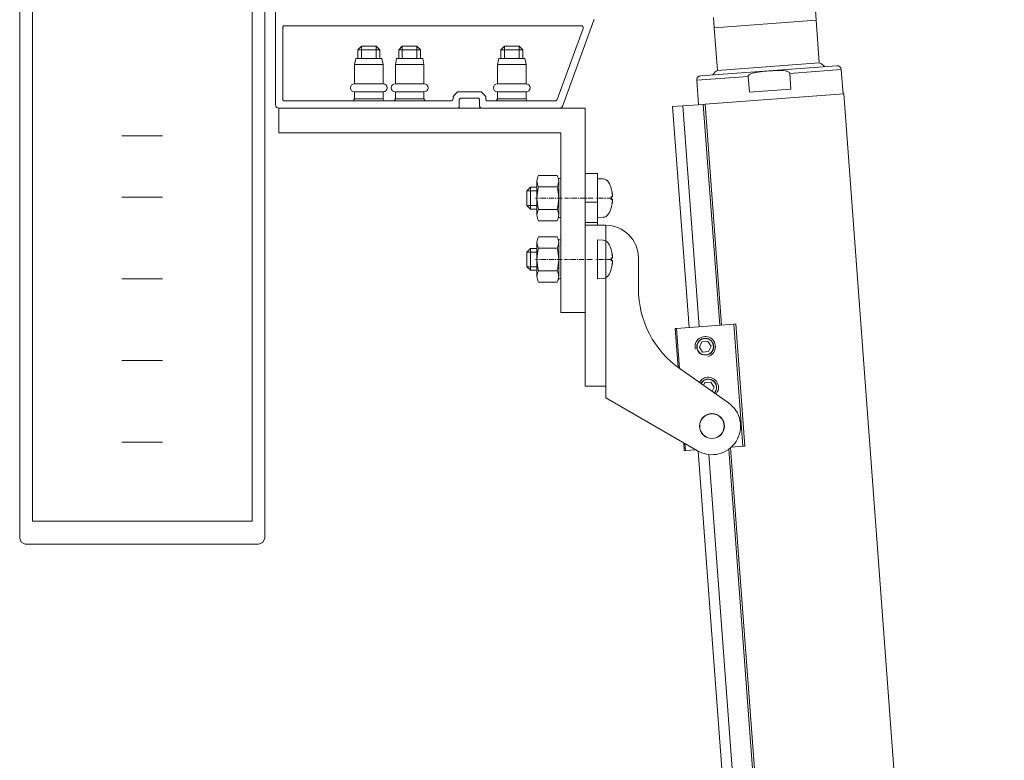
# Model space of a CAD drawing. Units: inches. Extents: x -21 to 20260, y 0 to 7220.
# Drawn here: x 3779 to 4020, y 4502 to 4683 of the extents above; entities that cross this region are included whole.
import ezdxf

# ---------------------------------------------------------------- set-up
doc = ezdxf.new("R2010")
doc.units = ezdxf.units.IN
doc.header["$MEASUREMENT"] = 0
doc.linetypes.add('CENTER', pattern=[2, 1.25, -0.25, 0.25, -0.25])
for name, color, linetype, lineweight in [('SIMON-PROtec_01', 40, 'Continuous', 15), ('SIMON-PROtec_03', 160, 'Continuous', 15), ('SIMON-PROtec_04', 6, 'Continuous', 15), ('SIMON-PROtec_04.2', 6, 'CENTER', 15), ('SIMON-PROtec_05', 30, 'Continuous', 15)]:
    doc.layers.add(name, color=color, linetype=linetype, lineweight=lineweight)

msp = doc.modelspace()

# ---------------------------------------------------------------- linework, layer by layer
at = {"layer": 'SIMON-PROtec_01'}
for p, q in [((3949.1462, 4680.86643), (3948.96115, 4683.35958)), ((3974.07762, 4682.71686), (3973.89258, 4685.21)), ((3949.1462, 4680.86643), (3974.07762, 4682.71686)), ((3949.1462, 4680.86643), (3974.07762, 4682.71686)), ((3949.92153, 4670.42002), (3949.1462, 4680.86643)), ((3974.85296, 4672.27045), (3974.07762, 4682.71686)), ((3945.75905, 4669.08341), (3979.16716, 4671.56298)), ((3949.92153, 4670.42002), (3974.85296, 4672.27045)), ((3944.83581, 4668.01213), (3957.44598, 4668.94807)), ((3957.44598, 4668.94807), (3957.73465, 4665.05876)), ((3967.62826, 4669.7038), (3980.23843, 4670.63974)), ((3967.91693, 4665.8145), (3967.62826, 4669.7038)), ((3980.68253, 4664.6562), (3980.23843, 4670.63974)), ((3945.27991, 4662.02859), (3944.83581, 4668.01213)), ((3980.83212, 4664.6673), (3946.89417, 4662.1484)), ((3967.91693, 4665.8145), (3957.73465, 4665.05876)), ((4020.1352, 4135.12385), (3980.83212, 4664.6673)), ((3941.44047, 4661.74362), (3938.94733, 4661.55858)), ((3941.44047, 4661.74362), (3946.44481, 4662.11505)), ((3941.44047, 4661.74362), (3945.45271, 4607.68544)), ((3946.44481, 4662.11505), (3946.89417, 4662.1484)), ((3950.45704, 4608.05687), (3946.44481, 4662.11505)), ((3946.89417, 4662.1484), (3950.9064, 4608.09022)), ((3942.95957, 4607.5004), (3938.94733, 4661.55858)), ((3985.74789, 4132.5716), (3952.70945, 4577.70943)), ((3953.13605, 4578.0495), (3986.19725, 4132.60495)), ((3978.25041, 4132.01513), (3945.20811, 4577.20495)), ((3947.77523, 4576.39329), (3980.74355, 4132.20017))]:
    msp.add_line(p, q, dxfattribs=at)
for centre, radius, start, end in [((3974.05109, 4669.78457), 2.61201, 36.5219494, 72.1218171), ((3979.24118, 4670.56572), 1, 4.244749, 94.244749), ((3945.83307, 4668.08615), 1, 94.244749, 184.244749), ((3951.08161, 4668.07976), 2.61201, 116.367681, 151.9675486)]:
    msp.add_arc(centre, radius, start, end, dxfattribs=at)
msp.add_open_spline([(3967.62826, 4669.7038), (3967.62612, 4669.73265), (3967.61799, 4669.76639), (3967.59451, 4669.8249), (3967.57324, 4669.8599), (3967.48188, 4669.97601), (3967.36691, 4670.04929), (3967.05172, 4670.20277), (3966.7752, 4670.26907), (3965.90948, 4670.41692), (3965.21061, 4670.42112), (3963.8083, 4670.3845), (3963.10498, 4670.33899), (3961.82593, 4670.24406), (3961.1236, 4670.18524), (3959.73125, 4670.01443), (3959.04065, 4669.90711), (3958.20625, 4669.63308), (3957.94255, 4669.52668), (3957.65346, 4669.32835), (3957.55057, 4669.2389), (3957.47736, 4669.11058), (3957.46148, 4669.07282), (3957.4469, 4669.01148), (3957.44384, 4668.97691), (3957.44598, 4668.94807)], degree=3, knots=[0.508859362, 0.508859362, 0.508859362, 0.508859362, 0.517536345, 0.517536345, 0.527774707, 0.527774707, 0.561858764, 0.561858764, 0.632948278, 0.632948278, 0.825333501, 0.825333501, 1.017718724, 1.017718724, 1.210103947, 1.210103947, 1.40248917, 1.40248917, 1.473578684, 1.473578684, 1.50766274, 1.50766274, 1.517901103, 1.517901103, 1.526578086, 1.526578086, 1.526578086, 1.526578086], dxfattribs=at)
at = {"layer": 'SIMON-PROtec_03'}
for p, q in [((3842.56256, 4661.15887), (3842.56256, 4655.15887)), ((3917.56256, 4661.15887), (3842.56256, 4661.15887)), ((3917.56256, 4661.15887), (3917.56256, 4611.15887)), ((3911.56256, 4655.15887), (3842.56256, 4655.15887)), ((3905.56256, 4655.15887), (3893.56256, 4655.15887)), ((3911.56256, 4655.15887), (3911.56256, 4611.15887)), ((3917.56256, 4638.15887), (3917.56256, 4645.15887)), ((3917.56256, 4645.15887), (3920.56256, 4645.15887)), ((3920.56256, 4638.15887), (3920.56256, 4645.15887)), ((3917.56256, 4638.15887), (3917.56256, 4633.15887)), ((3917.56256, 4638.15887), (3920.56256, 4638.15887)), ((3920.56256, 4633.15887), (3920.56256, 4638.15887)), ((3920.56256, 4633.15887), (3917.56256, 4633.15887)), ((3917.56256, 4633.15887), (3917.56256, 4632.51887)), ((3920.56256, 4632.51887), (3920.56256, 4633.15887)), ((3922.56256, 4632.51887), (3917.56256, 4632.51887)), ((3917.56256, 4593.15887), (3917.56256, 4632.51887)), ((3922.56256, 4632.51887), (3922.56256, 4632.51887)), ((3922.56256, 4632.51887), (3922.56256, 4593.15887)), ((3930.56256, 4616.99163), (3930.56256, 4624.51887)), ((3917.56256, 4611.15887), (3911.56256, 4611.15887)), ((3939.86807, 4607.27094), (3939.56889, 4607.24874)), ((3940.27714, 4597.70623), (3939.56889, 4607.24874)), ((3939.86807, 4607.27094), (3953.92236, 4608.31406)), ((3939.86807, 4607.27094), (3940.59515, 4597.47468)), ((3954.42099, 4608.35107), (3953.92236, 4608.31406)), ((3956.14288, 4578.39636), (3953.92236, 4608.31406)), ((3954.42099, 4608.35107), (3956.64151, 4578.43336)), ((3946.10755, 4603.97373), (3945.48036, 4602.67374)), ((3947.54696, 4604.08056), (3946.10755, 4603.97373)), ((3948.35919, 4602.88741), (3947.54696, 4604.08056)), ((3945.48036, 4602.67374), (3946.29259, 4601.48059)), ((3946.29259, 4601.48059), (3947.73201, 4601.58742)), ((3947.73201, 4601.58742), (3948.35919, 4602.88741)), ((3952.5776, 4589.08293), (3940.79673, 4597.33198)), ((3948.28713, 4594.10799), (3946.84772, 4594.00116)), ((3949.09936, 4592.91484), (3948.28713, 4594.10799)), ((3917.56256, 4593.15887), (3922.56256, 4593.15887)), ((3922.56256, 4593.15887), (3922.56256, 4590.27707)), ((3946.84772, 4594.00116), (3946.52094, 4593.32384)), ((3948.59577, 4591.87103), (3949.09936, 4592.91484)), ((3922.56256, 4590.27707), (3945.06256, 4577.28669)), ((3941.7894, 4577.33103), (3941.6463, 4579.25907)), ((3941.7894, 4577.33103), (3942.08858, 4577.35324)), ((3941.9606, 4579.07761), (3942.08858, 4577.35324)), ((3944.62166, 4577.54124), (3942.08858, 4577.35324)), ((3956.14288, 4578.39636), (3953.2879, 4578.18446)), ((3956.14288, 4578.39636), (3956.64151, 4578.43336))]:
    msp.add_line(p, q, dxfattribs=at)
for centre, radius in [((3946.91978, 4602.78057), 2.067), ((3946.91978, 4602.78057), 2.00924), ((3948.56256, 4583.34887), 3.05), ((3948.56256, 4583.34887), 3)]:
    msp.add_circle(centre, radius, dxfattribs=at)
for centre, radius, start, end in [((3922.56256, 4624.51887), 8, 0, 90), ((3954.56256, 4616.99163), 24, 180, 235), ((3946.91978, 4602.78057), 2.5, 284.244749, 194.244749), ((3946.91978, 4602.78057), 2.0215, 284.244749, 194.244749), ((3947.65995, 4592.808), 2.5, 319.7039679, 150.2960321), ((3947.65995, 4592.808), 2.067, 318.5902988, 151.4097012), ((3947.65995, 4592.808), 2.0215, 318.4454034, 151.5545966), ((3947.65995, 4592.808), 2.00924, 318.4052315, 151.5947685), ((3948.56256, 4583.34887), 7, 240, 55)]:
    msp.add_arc(centre, radius, start, end, dxfattribs=at)
at = {"layer": 'SIMON-PROtec_04'}
for p, q in [((3862.77031, 4676.32006), (3861.88756, 4675.43731)), ((3862.77031, 4676.32006), (3862.77031, 4673.35887)), ((3866.35481, 4676.32006), (3862.77031, 4676.32006)), ((3866.35481, 4676.32006), (3866.35481, 4673.35887)), ((3866.35481, 4676.32006), (3867.23756, 4675.43731)), ((3872.77031, 4676.32006), (3871.88756, 4675.43731)), ((3872.77031, 4676.32006), (3872.77031, 4673.35887)), ((3876.35481, 4676.32006), (3872.77031, 4676.32006)), ((3876.35481, 4676.32006), (3876.35481, 4673.35887)), ((3876.35481, 4676.32006), (3877.23756, 4675.43731)), ((3897.77031, 4676.32006), (3896.88756, 4675.43731)), ((3901.35481, 4676.32006), (3897.77031, 4676.32006)), ((3897.77081, 4676.32006), (3897.77081, 4673.35886)), ((3901.35481, 4676.32006), (3902.23756, 4675.43731)), ((3901.35531, 4676.32006), (3901.35531, 4673.35886)), ((3861.88756, 4675.43731), (3861.88756, 4673.35887)), ((3867.23756, 4675.43731), (3861.88756, 4675.43731)), ((3867.23756, 4675.43731), (3867.23756, 4673.35887)), ((3871.88756, 4675.43731), (3871.88756, 4673.35887)), ((3877.23756, 4675.43731), (3871.88756, 4675.43731)), ((3877.23756, 4675.43731), (3877.23756, 4673.35887)), ((3896.88756, 4675.43731), (3896.88756, 4673.35887)), ((3902.23756, 4675.43731), (3896.88756, 4675.43731)), ((3902.23806, 4675.43731), (3896.88806, 4675.43731)), ((3902.23756, 4675.43731), (3902.23756, 4673.35887)), ((3905.73254, 4643.32136), (3905.73254, 4634.99634)), ((3910.65112, 4644.70887), (3906.14185, 4644.70887)), ((3910.9878, 4643.92647), (3911.33131, 4643.92647)), ((3911.06044, 4634.99634), (3911.06044, 4643.32136)), ((3911.56256, 4643.69522), (3911.56256, 4634.62248)), ((3921.91544, 4643.86162), (3920.56256, 4643.90887)), ((3920.56256, 4643.90887), (3920.56256, 4634.40887)), ((3903.24306, 4640.95887), (3904.12581, 4641.84162)), ((3903.24306, 4640.95887), (3905.73254, 4640.95887)), ((3903.24306, 4640.95887), (3903.24306, 4637.37437)), ((3904.12581, 4641.84162), (3905.73254, 4641.84162)), ((3904.12581, 4641.84162), (3904.12581, 4636.49162)), ((3910.65112, 4641.93386), (3906.14185, 4641.93386)), ((3923.92247, 4641.43486), (3923.92247, 4641.44203)), ((3924.2006, 4639.92462), (3924.17979, 4639.9228)), ((3923.92247, 4638.77965), (3923.92247, 4639.53808)), ((3924.18061, 4639.45251), (3923.92247, 4639.42992)), ((3924.18061, 4638.86523), (3923.92247, 4638.88781)), ((3924.2006, 4638.39312), (3924.17979, 4638.39494)), ((3903.24306, 4637.37437), (3905.73254, 4637.37437)), ((3903.24306, 4637.37437), (3904.12581, 4636.49162)), ((3904.12581, 4636.49162), (3905.73254, 4636.49162)), ((3910.65112, 4636.38384), (3906.14185, 4636.38384)), ((3923.92247, 4636.8757), (3923.92247, 4636.88287)), ((3910.65112, 4633.60884), (3906.14185, 4633.60884)), ((3910.9878, 4634.39123), (3911.33131, 4634.39123)), ((3921.91544, 4634.45611), (3920.56256, 4634.40887)), ((3905.73254, 4628.32136), (3905.73254, 4619.99634)), ((3910.65112, 4629.70887), (3906.14185, 4629.70887)), ((3910.9878, 4628.92647), (3911.33131, 4628.92647)), ((3911.06044, 4619.99634), (3911.06044, 4628.32136)), ((3911.56256, 4628.69522), (3911.56256, 4619.62248)), ((3921.91544, 4628.86162), (3920.56256, 4628.90887)), ((3920.56256, 4628.90887), (3920.56256, 4619.40887)), ((3903.24622, 4625.95887), (3904.12897, 4626.84162)), ((3903.24622, 4625.95887), (3905.73254, 4625.95887)), ((3903.24622, 4625.95887), (3903.24622, 4622.37437)), ((3904.12897, 4626.84162), (3905.73254, 4626.84162)), ((3904.12897, 4626.84162), (3904.12897, 4621.49162)), ((3910.65112, 4626.93386), (3906.14185, 4626.93386)), ((3923.92247, 4626.43486), (3923.92247, 4626.44203)), ((3923.92247, 4623.77965), (3923.92247, 4624.53808)), ((3924.18061, 4624.45251), (3923.92247, 4624.42992)), ((3924.18061, 4623.86523), (3923.92247, 4623.88781)), ((3924.2006, 4624.92462), (3924.17979, 4624.9228)), ((3924.2006, 4623.39312), (3924.17979, 4623.39494)), ((3903.24622, 4622.37437), (3905.73254, 4622.37437)), ((3903.24622, 4622.37437), (3904.12897, 4621.49162)), ((3904.12897, 4621.49162), (3905.73254, 4621.49162)), ((3910.65112, 4621.38384), (3906.14185, 4621.38384)), ((3923.92247, 4621.8757), (3923.92247, 4621.88287)), ((3910.65112, 4618.60884), (3906.14185, 4618.60884)), ((3910.9878, 4619.39123), (3911.33131, 4619.39123)), ((3921.91544, 4619.45611), (3920.56256, 4619.40887))]:
    msp.add_line(p, q, dxfattribs=at)
for points in [[(3868.06231, 4667.15887), (3868.06231, 4671.85887), (3867.76231, 4673.35887), (3861.36231, 4673.35887), (3861.06231, 4671.85887), (3861.06231, 4667.15888)], [(3868.06231, 4671.85887), (3861.06231, 4671.85887)], [(3878.06231, 4667.15887), (3878.06231, 4671.85887), (3877.76231, 4673.35887), (3871.36231, 4673.35887), (3871.06231, 4671.85887), (3871.06231, 4667.15888)], [(3878.06231, 4671.85887), (3871.06231, 4671.85887)], [(3896.06282, 4667.15887), (3896.06281, 4671.85887), (3896.36281, 4673.35887), (3902.76281, 4673.35887), (3903.06281, 4671.85887), (3903.06282, 4667.15887)], [(3896.06281, 4671.85887), (3903.06281, 4671.85887)], [(3861.06231, 4665.15888), (3861.06231, 4663.45887), (3860.76231, 4662.95887), (3868.36231, 4662.95887), (3868.06231, 4663.45887), (3868.06231, 4665.15887)], [(3871.06231, 4665.15888), (3871.06231, 4663.45887), (3870.76231, 4662.95887), (3878.36231, 4662.95887), (3878.06231, 4663.45887), (3878.06231, 4665.15887)], [(3903.06282, 4665.15887), (3903.06282, 4663.45887), (3903.36282, 4662.95887), (3895.76282, 4662.95887), (3896.06282, 4663.45887), (3896.06282, 4665.15887)], [(3861.06231, 4663.45887), (3868.06231, 4663.45887)], [(3871.06231, 4663.45887), (3878.06231, 4663.45887)], [(3903.06282, 4663.45887), (3896.06282, 4663.45887)]]:
    msp.add_lwpolyline(points, dxfattribs=at)
for points in [[(3861.06231, 4667.15888, 1), (3861.06231, 4665.15888), (3868.06231, 4665.15887, 1), (3868.06231, 4667.15887)], [(3871.06231, 4667.15888, 1), (3871.06231, 4665.15888), (3878.06231, 4665.15887, 1), (3878.06231, 4667.15887)], [(3903.06282, 4667.15887, -1), (3903.06282, 4665.15887), (3896.06282, 4665.15887, -1), (3896.06282, 4667.15887)]]:
    msp.add_lwpolyline(points, format="xyb", close=True, dxfattribs=at)
for centre, radius, start, end in [((3908.28917, 4643.32136), 2.55664, 147.13278, 212.86722), ((3908.5038, 4643.32136), 2.55664, 327.13278, 32.86722), ((3911.33131, 4643.69522), 0.23125, 0, 90), ((3915.34544, 4639.15885), 9.61291, 163.22135, 196.77865), ((3901.44753, 4639.15885), 9.61291, 343.22135, 16.77865), ((3908.28917, 4634.99634), 2.55664, 147.13278, 212.86722), ((3908.5038, 4634.99634), 2.55664, 327.13278, 32.86722), ((3911.33131, 4634.62248), 0.23125, 270, 0), ((3908.28917, 4628.32136), 2.55664, 147.13278, 212.86722), ((3908.5038, 4628.32136), 2.55664, 327.13278, 32.86722), ((3911.33131, 4628.69522), 0.23125, 0, 90), ((3915.34544, 4624.15885), 9.61291, 163.22135, 196.77865), ((3901.44753, 4624.15885), 9.61291, 343.22135, 16.77865), ((3908.28917, 4619.99634), 2.55664, 147.13278, 212.86722), ((3908.5038, 4619.99634), 2.55664, 327.13278, 32.86722), ((3911.33131, 4619.62248), 0.23125, 270, 0)]:
    msp.add_arc(centre, radius, start, end, dxfattribs=at)
at = {"layer": 'SIMON-PROtec_04', "extrusion": (0, 0, -1)}
for centre, radius, start, end in [((-3921.8596, 4642.2626), 1.6, 92, 150.9902802), ((-3916.26256, 4639.15887), 8, 150.9902802, 163.0556485), ((-3923.75647, 4641.44203), 0.166, 163.0556485, 180), ((-3921.8596, 4636.05514), 1.6, 209.0097198, 268), ((-3916.26256, 4639.15887), 8, 196.9443515, 209.0097198), ((-3923.75647, 4636.8757), 0.166, 180, 196.9443515), ((-3921.8596, 4627.2626), 1.6, 92, 150.9902802), ((-3916.26256, 4624.15887), 8, 150.9902802, 163.0556485), ((-3923.75647, 4626.44203), 0.166, 163.0556485, 180), ((-3916.26256, 4624.15887), 8, 196.9443515, 209.0097198), ((-3923.75647, 4621.8757), 0.166, 180, 196.9443515), ((-3921.8596, 4621.05514), 1.6, 209.0097198, 268)]:
    msp.add_arc(centre, radius, start, end, dxfattribs=at)
for centre, major_axis, ratio, start_param, end_param in [((3916.30659, 4639.2068), (5.87993, -5.40104), 0.991665772, 5.24877822, 5.398691808), ((3916.47709, 4638.24331), (7.6956, 1.80318), 0.648554147, 6.204310693, 6.307386097), ((3924.95702, 4640.16113), (-1.54152, -0.20661), 0.099057955, 5.239888997, 5.2541931), ((3916.30659, 4639.11093), (-5.87993, -5.40104), 0.991665772, 4.026086153, 4.175999741), ((3916.47709, 4640.07442), (7.6956, -1.80318), 0.648554147, 6.25898452, 6.362059921), ((3924.95702, 4638.1566), (1.54152, -0.20661), 0.099057955, 4.170584861, 4.184888927), ((3916.30659, 4624.2068), (5.87993, -5.40104), 0.991665772, 5.24877822, 5.398691808), ((3916.47709, 4623.24331), (7.6956, 1.80318), 0.648554147, 6.204310693, 6.307386097), ((3916.30659, 4624.11093), (-5.87993, -5.40104), 0.991665772, 4.026086153, 4.175999741), ((3916.47709, 4625.07442), (7.6956, -1.80318), 0.648554147, 6.25898452, 6.362059921), ((3924.95702, 4625.16113), (-1.54152, -0.20661), 0.099057955, 5.239888997, 5.2541931), ((3924.95702, 4623.1566), (1.54152, -0.20661), 0.099057955, 4.170584861, 4.184888927)]:
    msp.add_ellipse(centre, major_axis=major_axis, ratio=ratio, start_param=start_param, end_param=end_param, dxfattribs=at)
at = {"layer": 'SIMON-PROtec_04'}
for centre, major_axis, ratio, start_param, end_param in [((3916.47709, 4639.9601), (7.6351, -2.04427), 0.741096369, 0.322491436, 0.425566838), ((3916.30659, 4638.6579), (7.95338, 0.69901), 0.094883476, 0.137349836, 0.287263424), ((3916.30659, 4639.65983), (7.95338, -0.69901), 0.094883476, 5.995921883, 6.145835471), ((3916.47709, 4638.35764), (7.6351, 2.04427), 0.741096369, 5.85761847, 5.960693873), ((3916.47709, 4624.9601), (7.6351, -2.04427), 0.741096369, 0.322491436, 0.425566838), ((3916.30659, 4623.6579), (7.95338, 0.69901), 0.094883476, 0.137349836, 0.287263424), ((3916.30659, 4624.65983), (7.95338, -0.69901), 0.094883476, 5.995921883, 6.145835471), ((3916.47709, 4623.35764), (7.6351, 2.04427), 0.741096369, 5.85761847, 5.960693873)]:
    msp.add_ellipse(centre, major_axis=major_axis, ratio=ratio, start_param=start_param, end_param=end_param, dxfattribs=at)
for points, knots in [([(3924.17598, 4640.29503), (3924.17712, 4640.28719), (3924.17941, 4640.27135), (3924.18271, 4640.24741), (3924.18592, 4640.22321), (3924.18899, 4640.19898), (3924.19189, 4640.17496), (3924.19458, 4640.15137), (3924.19705, 4640.12842), (3924.19927, 4640.10629), (3924.20125, 4640.08516), (3924.20296, 4640.06521), (3924.2044, 4640.04645), (3924.20559, 4640.02878), (3924.20652, 4640.01208), (3924.20721, 4639.99642), (3924.20762, 4639.982), (3924.20776, 4639.96902), (3924.2076, 4639.95762), (3924.20715, 4639.9479), (3924.20642, 4639.9399), (3924.20548, 4639.9336), (3924.20425, 4639.929), (3924.20296, 4639.92597), (3924.20079, 4639.92423), (3924.19942, 4639.92487), (3924.19874, 4639.92518)], [0, 0, 0, 0, 0.0237611256, 0.0480054716, 0.0724969941, 0.096998433, 0.1212730235, 0.1450852103, 0.1682299024, 0.1905295546, 0.2118077807, 0.2318882188, 0.2505966094, 0.2682480937, 0.2850385472, 0.3007733689, 0.3152590255, 0.3283029945, 0.339724376, 0.3494513996, 0.3574848985, 0.3638354474, 0.3685352358, 0.3716906315, 0.3737765022, 0.3758685439, 0.3758685439, 0.3758685439, 0.3758685439]), ([(3923.91516, 4639.54207), (3923.91535, 4639.54202), (3923.91573, 4639.54193), (3923.91627, 4639.54179), (3923.9168, 4639.54164), (3923.91731, 4639.5415), (3923.91779, 4639.54134), (3923.91825, 4639.54119), (3923.91869, 4639.54103), (3923.91911, 4639.54088), (3923.9195, 4639.54071), (3923.91988, 4639.54055), (3923.92022, 4639.54038), (3923.92055, 4639.54022), (3923.92085, 4639.54005), (3923.92113, 4639.53988), (3923.92138, 4639.5397), (3923.9216, 4639.53953), (3923.92181, 4639.53935), (3923.92198, 4639.53917), (3923.92213, 4639.53899), (3923.92226, 4639.53881), (3923.92235, 4639.53863), (3923.92242, 4639.53845), (3923.92247, 4639.53827), (3923.92247, 4639.53814), (3923.92247, 4639.53808)], [0, 0, 0, 0, 0.000585616655, 0.001151185572, 0.001697443653, 0.00222416854, 0.002731209918, 0.003218121863, 0.003685044811, 0.004131883366, 0.004558256127, 0.004964397487, 0.005350054419, 0.005715258658, 0.006060161142, 0.006385220099, 0.006690243893, 0.006976222196, 0.007243301106, 0.007492667486, 0.007725253584, 0.007943081529, 0.00814766399, 0.008341950944, 0.008529282959, 0.00871154453, 0.00871154453, 0.00871154453, 0.00871154453]), ([(3923.92247, 4638.77965), (3923.92247, 4638.77959), (3923.92247, 4638.77947), (3923.92242, 4638.77928), (3923.92235, 4638.7791), (3923.92226, 4638.77892), (3923.92213, 4638.77874), (3923.92198, 4638.77856), (3923.92181, 4638.77838), (3923.9216, 4638.77821), (3923.92138, 4638.77803), (3923.92113, 4638.77786), (3923.92085, 4638.77769), (3923.92055, 4638.77752), (3923.92022, 4638.77735), (3923.91988, 4638.77718), (3923.9195, 4638.77702), (3923.91911, 4638.77686), (3923.91869, 4638.7767), (3923.91825, 4638.77654), (3923.91779, 4638.77639), (3923.91731, 4638.77624), (3923.9168, 4638.77609), (3923.91627, 4638.77595), (3923.91573, 4638.7758), (3923.91535, 4638.77571), (3923.91516, 4638.77567)], [0, 0, 0, 0, 0.00018226157, 0.000369593586, 0.000563880539, 0.000768463, 0.000986290945, 0.001218877043, 0.001468243423, 0.001735322333, 0.002021300637, 0.002326324431, 0.002651383387, 0.002996285871, 0.003361490111, 0.003747147043, 0.004153288402, 0.004579661164, 0.005026499719, 0.005493422666, 0.005980334612, 0.006487375989, 0.007014100876, 0.007560358958, 0.008125927875, 0.00871154453, 0.00871154453, 0.00871154453, 0.00871154453]), ([(3924.19874, 4639.81451), (3924.19941, 4639.80661), (3924.20076, 4639.79081), (3924.2025, 4639.76697), (3924.20403, 4639.74298), (3924.20532, 4639.7189), (3924.20636, 4639.69498), (3924.20712, 4639.67145), (3924.20758, 4639.64855), (3924.20775, 4639.62649), (3924.20763, 4639.60543), (3924.20724, 4639.58555), (3924.20659, 4639.567), (3924.20568, 4639.54976), (3924.20449, 4639.53371), (3924.20304, 4639.51876), (3924.20133, 4639.50501), (3924.19936, 4639.49265), (3924.19716, 4639.48182), (3924.19471, 4639.47265), (3924.19205, 4639.46521), (3924.18921, 4639.45946), (3924.18621, 4639.45535), (3924.18295, 4639.45283), (3924.17923, 4639.45218), (3924.1771, 4639.45315), (3924.17598, 4639.45365)], [0, 0, 0, 0, 0.0237804664, 0.047579, 0.0716992105, 0.0958963515, 0.1199258561, 0.1435435747, 0.1665093355, 0.1886287334, 0.2097386864, 0.2296766926, 0.2482806594, 0.2654152659, 0.2814861925, 0.2965566274, 0.3104600465, 0.3230335832, 0.3341213151, 0.3435967924, 0.3514667957, 0.3578122102, 0.3627721433, 0.3666178194, 0.3698983343, 0.3734953345, 0.3734953345, 0.3734953345, 0.3734953345]), ([(3924.17598, 4638.86408), (3924.17709, 4638.86458), (3924.17924, 4638.86554), (3924.18299, 4638.86481), (3924.18632, 4638.86226), (3924.18937, 4638.85808), (3924.19222, 4638.85222), (3924.19485, 4638.84464), (3924.19726, 4638.83538), (3924.19944, 4638.82457), (3924.20138, 4638.81235), (3924.20307, 4638.79887), (3924.20449, 4638.78415), (3924.20566, 4638.76809), (3924.20658, 4638.75061), (3924.20725, 4638.73173), (3924.20764, 4638.71161), (3924.20776, 4638.6904), (3924.20757, 4638.66826), (3924.20708, 4638.6454), (3924.20632, 4638.62205), (3924.2053, 4638.59845), (3924.20404, 4638.57484), (3924.20253, 4638.55118), (3924.20079, 4638.52733), (3924.19943, 4638.51131), (3924.19874, 4638.50322)], [0, 0, 0, 0, 0.0035554421, 0.0069176785, 0.0108431796, 0.0158761676, 0.0223152676, 0.0303239331, 0.0399165171, 0.0509872557, 0.0634072352, 0.0770374102, 0.0917347225, 0.1077693444, 0.1253252525, 0.1442602346, 0.1644311322, 0.1856944476, 0.2079017113, 0.2308480615, 0.254291603, 0.2779893814, 0.301697933, 0.3252159329, 0.3491095905, 0.3734509039, 0.3734509039, 0.3734509039, 0.3734509039]), ([(3924.19874, 4638.39255), (3924.19941, 4638.39287), (3924.20075, 4638.39351), (3924.20294, 4638.39176), (3924.20424, 4638.38869), (3924.2055, 4638.38401), (3924.20646, 4638.37764), (3924.20718, 4638.36952), (3924.20761, 4638.35967), (3924.20775, 4638.3482), (3924.20761, 4638.33525), (3924.2072, 4638.321), (3924.20653, 4638.30563), (3924.2056, 4638.28911), (3924.2044, 4638.27136), (3924.20293, 4638.25227), (3924.20119, 4638.23193), (3924.19919, 4638.21052), (3924.19694, 4638.18818), (3924.19444, 4638.16511), (3924.19173, 4638.14153), (3924.18885, 4638.11766), (3924.18582, 4638.09374), (3924.18267, 4638.06999), (3924.17941, 4638.04633), (3924.17713, 4638.03061), (3924.17598, 4638.0227)], [0, 0, 0, 0, 0.0020526422, 0.004128077, 0.007364798, 0.0121348386, 0.0185608249, 0.0267000617, 0.0365799653, 0.0481103706, 0.0611201375, 0.0754332304, 0.0908715245, 0.1072819723, 0.1250542077, 0.1442537795, 0.1647180311, 0.1862841698, 0.2087895688, 0.2320636047, 0.2558848262, 0.2800103872, 0.3041975484, 0.3282033737, 0.351879592, 0.3758525307, 0.3758525307, 0.3758525307, 0.3758525307]), ([(3923.91516, 4624.54207), (3923.91535, 4624.54202), (3923.91573, 4624.54193), (3923.91627, 4624.54179), (3923.9168, 4624.54164), (3923.91731, 4624.5415), (3923.91779, 4624.54134), (3923.91825, 4624.54119), (3923.91869, 4624.54103), (3923.91911, 4624.54088), (3923.9195, 4624.54071), (3923.91988, 4624.54055), (3923.92022, 4624.54038), (3923.92055, 4624.54022), (3923.92085, 4624.54005), (3923.92113, 4624.53988), (3923.92138, 4624.5397), (3923.9216, 4624.53953), (3923.92181, 4624.53935), (3923.92198, 4624.53917), (3923.92213, 4624.53899), (3923.92226, 4624.53881), (3923.92235, 4624.53863), (3923.92242, 4624.53845), (3923.92247, 4624.53827), (3923.92247, 4624.53814), (3923.92247, 4624.53808)], [0, 0, 0, 0, 0.000585616655, 0.001151185572, 0.001697443653, 0.00222416854, 0.002731209918, 0.003218121863, 0.003685044811, 0.004131883366, 0.004558256127, 0.004964397487, 0.005350054419, 0.005715258658, 0.006060161142, 0.006385220099, 0.006690243893, 0.006976222196, 0.007243301106, 0.007492667486, 0.007725253584, 0.007943081529, 0.00814766399, 0.008341950944, 0.008529282959, 0.00871154453, 0.00871154453, 0.00871154453, 0.00871154453]), ([(3923.92247, 4623.77965), (3923.92247, 4623.77959), (3923.92247, 4623.77947), (3923.92242, 4623.77928), (3923.92235, 4623.7791), (3923.92226, 4623.77892), (3923.92213, 4623.77874), (3923.92198, 4623.77856), (3923.92181, 4623.77838), (3923.9216, 4623.77821), (3923.92138, 4623.77803), (3923.92113, 4623.77786), (3923.92085, 4623.77769), (3923.92055, 4623.77752), (3923.92022, 4623.77735), (3923.91988, 4623.77718), (3923.9195, 4623.77702), (3923.91911, 4623.77686), (3923.91869, 4623.7767), (3923.91825, 4623.77654), (3923.91779, 4623.77639), (3923.91731, 4623.77624), (3923.9168, 4623.77609), (3923.91627, 4623.77595), (3923.91573, 4623.7758), (3923.91535, 4623.77571), (3923.91516, 4623.77567)], [0, 0, 0, 0, 0.00018226157, 0.000369593586, 0.000563880539, 0.000768463, 0.000986290945, 0.001218877043, 0.001468243423, 0.001735322333, 0.002021300637, 0.002326324431, 0.002651383387, 0.002996285871, 0.003361490111, 0.003747147043, 0.004153288402, 0.004579661164, 0.005026499719, 0.005493422666, 0.005980334612, 0.006487375989, 0.007014100876, 0.007560358958, 0.008125927875, 0.00871154453, 0.00871154453, 0.00871154453, 0.00871154453]), ([(3924.17598, 4625.29503), (3924.17712, 4625.28719), (3924.17941, 4625.27135), (3924.18271, 4625.24741), (3924.18592, 4625.22321), (3924.18899, 4625.19898), (3924.19189, 4625.17496), (3924.19458, 4625.15137), (3924.19705, 4625.12842), (3924.19927, 4625.10629), (3924.20125, 4625.08516), (3924.20296, 4625.06521), (3924.2044, 4625.04645), (3924.20559, 4625.02878), (3924.20652, 4625.01208), (3924.20721, 4624.99642), (3924.20762, 4624.982), (3924.20776, 4624.96902), (3924.2076, 4624.95762), (3924.20715, 4624.9479), (3924.20642, 4624.9399), (3924.20548, 4624.9336), (3924.20425, 4624.929), (3924.20296, 4624.92597), (3924.20079, 4624.92423), (3924.19942, 4624.92487), (3924.19874, 4624.92518)], [0, 0, 0, 0, 0.0237611256, 0.0480054716, 0.0724969941, 0.096998433, 0.1212730235, 0.1450852103, 0.1682299024, 0.1905295546, 0.2118077807, 0.2318882188, 0.2505966094, 0.2682480937, 0.2850385472, 0.3007733689, 0.3152590255, 0.3283029945, 0.339724376, 0.3494513996, 0.3574848985, 0.3638354474, 0.3685352358, 0.3716906315, 0.3737765022, 0.3758685439, 0.3758685439, 0.3758685439, 0.3758685439]), ([(3924.19874, 4624.81451), (3924.19941, 4624.80661), (3924.20076, 4624.79081), (3924.2025, 4624.76697), (3924.20403, 4624.74298), (3924.20532, 4624.7189), (3924.20636, 4624.69498), (3924.20712, 4624.67145), (3924.20758, 4624.64855), (3924.20775, 4624.62649), (3924.20763, 4624.60543), (3924.20724, 4624.58555), (3924.20659, 4624.567), (3924.20568, 4624.54976), (3924.20449, 4624.53371), (3924.20304, 4624.51876), (3924.20133, 4624.50501), (3924.19936, 4624.49265), (3924.19716, 4624.48182), (3924.19471, 4624.47265), (3924.19205, 4624.46521), (3924.18921, 4624.45946), (3924.18621, 4624.45535), (3924.18295, 4624.45283), (3924.17923, 4624.45218), (3924.1771, 4624.45315), (3924.17598, 4624.45365)], [0, 0, 0, 0, 0.0237804664, 0.047579, 0.0716992105, 0.0958963515, 0.1199258561, 0.1435435747, 0.1665093355, 0.1886287334, 0.2097386864, 0.2296766926, 0.2482806594, 0.2654152659, 0.2814861925, 0.2965566274, 0.3104600465, 0.3230335832, 0.3341213151, 0.3435967924, 0.3514667957, 0.3578122102, 0.3627721433, 0.3666178194, 0.3698983343, 0.3734953345, 0.3734953345, 0.3734953345, 0.3734953345]), ([(3924.17598, 4623.86408), (3924.17709, 4623.86458), (3924.17924, 4623.86554), (3924.18299, 4623.86481), (3924.18632, 4623.86226), (3924.18937, 4623.85808), (3924.19222, 4623.85222), (3924.19485, 4623.84464), (3924.19726, 4623.83538), (3924.19944, 4623.82457), (3924.20138, 4623.81235), (3924.20307, 4623.79887), (3924.20449, 4623.78415), (3924.20566, 4623.76809), (3924.20658, 4623.75061), (3924.20725, 4623.73173), (3924.20764, 4623.71161), (3924.20776, 4623.6904), (3924.20757, 4623.66826), (3924.20708, 4623.6454), (3924.20632, 4623.62205), (3924.2053, 4623.59845), (3924.20404, 4623.57484), (3924.20253, 4623.55118), (3924.20079, 4623.52733), (3924.19943, 4623.51131), (3924.19874, 4623.50322)], [0, 0, 0, 0, 0.0035554421, 0.0069176785, 0.0108431796, 0.0158761676, 0.0223152676, 0.0303239331, 0.0399165171, 0.0509872557, 0.0634072352, 0.0770374102, 0.0917347225, 0.1077693444, 0.1253252525, 0.1442602346, 0.1644311322, 0.1856944476, 0.2079017113, 0.2308480615, 0.254291603, 0.2779893814, 0.301697933, 0.3252159329, 0.3491095905, 0.3734509039, 0.3734509039, 0.3734509039, 0.3734509039]), ([(3924.19874, 4623.39255), (3924.19941, 4623.39287), (3924.20075, 4623.39351), (3924.20294, 4623.39176), (3924.20424, 4623.38869), (3924.2055, 4623.38401), (3924.20646, 4623.37764), (3924.20718, 4623.36952), (3924.20761, 4623.35967), (3924.20775, 4623.3482), (3924.20761, 4623.33525), (3924.2072, 4623.321), (3924.20653, 4623.30563), (3924.2056, 4623.28911), (3924.2044, 4623.27136), (3924.20293, 4623.25227), (3924.20119, 4623.23193), (3924.19919, 4623.21052), (3924.19694, 4623.18818), (3924.19444, 4623.16511), (3924.19173, 4623.14153), (3924.18885, 4623.11766), (3924.18582, 4623.09374), (3924.18267, 4623.06999), (3924.17941, 4623.04633), (3924.17713, 4623.03061), (3924.17598, 4623.0227)], [0, 0, 0, 0, 0.0020526422, 0.004128077, 0.007364798, 0.0121348386, 0.0185608249, 0.0267000617, 0.0365799653, 0.0481103706, 0.0611201375, 0.0754332304, 0.0908715245, 0.1072819723, 0.1250542077, 0.1442537795, 0.1647180311, 0.1862841698, 0.2087895688, 0.2320636047, 0.2558848262, 0.2800103872, 0.3041975484, 0.3282033737, 0.351879592, 0.3758525307, 0.3758525307, 0.3758525307, 0.3758525307])]:
    msp.add_open_spline(points, degree=3, knots=knots, dxfattribs=at)
at = {"layer": 'SIMON-PROtec_04.2'}
for p, q in [((3911.86538, 4639.15887), (3905.348, 4639.15887)), ((3919.4669, 4639.15887), (3912.5498, 4639.15887)), ((3924.05055, 4639.15887), (3920.0311, 4639.15887)), ((3911.86538, 4624.15887), (3905.348, 4624.15887)), ((3919.20877, 4624.15887), (3912.50137, 4624.15887)), ((3924.05055, 4624.15887), (3920.0311, 4624.15887))]:
    msp.add_line(p, q, dxfattribs=at)
at = {"layer": 'SIMON-PROtec_05'}
for p, q in [((3804.10199, 4654.41883), (3814.10199, 4654.41883)), ((3804.10199, 4639.41883), (3814.10199, 4639.41883)), ((3804.10199, 4619.41883), (3814.10199, 4619.41883)), ((3804.10199, 4599.41883), (3814.10199, 4599.41883)), ((3839.10198, 4600.40883), (3839.10198, 4600.90883)), ((3804.10199, 4579.41883), (3814.10199, 4579.41883)), ((3804.10199, 4554.41883), (3814.10199, 4554.41883))]:
    msp.add_line(p, q, dxfattribs=at)
for points in [[(3919.69941, 4682.89802), (3919.70019, 4682.82621), (3919.68388, 4682.75626), (3912.06256, 4661.81685), (3911.95191, 4661.59967), (3911.792, 4661.41572), (3911.59234, 4661.27592), (3911.36479, 4661.18857), (3911.12287, 4661.15887), (3892.20198, 4661.15887), (3892.09072, 4661.1714), (3891.98503, 4661.20838), (3891.89023, 4661.26795), (3891.81106, 4661.34712), (3891.75149, 4661.44193), (3891.71451, 4661.54761), (3891.70198, 4661.65887), (3891.70198, 4663.15887), (3891.68944, 4663.27013), (3891.65246, 4663.37581), (3891.59289, 4663.47061), (3891.51372, 4663.54978), (3891.41892, 4663.60935), (3891.31324, 4663.64633), (3891.20198, 4663.65887), (3887.20198, 4663.65887), (3887.09072, 4663.64633), (3886.98503, 4663.60935), (3886.89023, 4663.54978), (3886.81106, 4663.47061), (3886.75149, 4663.37581), (3886.71451, 4663.27013), (3886.70198, 4663.15887), (3886.70198, 4661.65887), (3886.68944, 4661.54761), (3886.65246, 4661.44193), (3886.59289, 4661.34712), (3886.51372, 4661.26795), (3886.41892, 4661.20838), (3886.31324, 4661.1714), (3886.20198, 4661.15887), (3842.70198, 4661.15887), (3842.47946, 4661.18394), (3842.26809, 4661.2579), (3842.07849, 4661.37704), (3841.92015, 4661.53538), (3841.80101, 4661.72498), (3841.72705, 4661.93635), (3841.70198, 4662.15887), (3841.70198, 4713.15887)], [(3832.65198, 4700.30882), (3832.90198, 4700.10882), (3833.15198, 4700.30882), (3837.60198, 4700.30882), (3837.60198, 4703.00883), (3836.40198, 4703.00883), (3836.40198, 4703.60882), (3837.22198, 4704.42883), (3839.10198, 4704.40883), (3839.10196, 4555.90883), (3838.66196, 4554.84883), (3837.60196, 4554.40883), (3780.44196, 4554.40883), (3779.49196, 4554.89883), (3779.10196, 4555.89883), (3779.10197, 4704.40883)], [(3782.20196, 4560.10882), (3836.00196, 4560.10882), (3836.00197, 4689.10882), (3782.20197, 4689.10882)], [(3782.20198, 4689.10882), (3782.20197, 4560.10882)]]:
    msp.add_lwpolyline(points, dxfattribs=at)
msp.add_lwpolyline([(3910.68244, 4663.28786), (3917.01553, 4680.68786), (3917.04271, 4680.80443), (3917.0414, 4680.92413), (3917.01168, 4681.04009), (3916.95526, 4681.14566), (3916.87535, 4681.23479), (3916.77656, 4681.30237), (3916.66452, 4681.34454), (3916.54568, 4681.35887), (3844.00198, 4681.35887), (3843.89072, 4681.34633), (3843.78503, 4681.30935), (3843.69023, 4681.24978), (3843.61106, 4681.17061), (3843.55149, 4681.07581), (3843.51451, 4680.97013), (3843.50198, 4680.85887), (3843.50198, 4663.45887), (3843.51451, 4663.34761), (3843.55149, 4663.24193), (3843.61106, 4663.14712), (3843.69023, 4663.06795), (3843.78503, 4663.00838), (3843.89072, 4662.9714), (3844.00198, 4662.95887), (3884.70198, 4662.95887), (3884.81324, 4662.9714), (3884.91892, 4663.00838), (3885.01372, 4663.06795), (3885.09289, 4663.14712), (3885.15246, 4663.24193), (3885.18944, 4663.34761), (3885.20198, 4663.45887), (3885.20198, 4664.05887), (3886.30198, 4665.15887), (3892.10198, 4665.15887), (3893.20198, 4664.05887), (3893.20198, 4663.45887), (3893.21451, 4663.34761), (3893.25149, 4663.24193), (3893.31106, 4663.14712), (3893.39023, 4663.06795), (3893.48503, 4663.00838), (3893.59072, 4662.9714), (3893.70198, 4662.95887), (3910.2126, 4662.95887), (3910.33356, 4662.97372), (3910.44733, 4663.01739), (3910.54716, 4663.08729), (3910.62712, 4663.17927)], close=True, dxfattribs=at)

doc.saveas('drawing.dxf')
